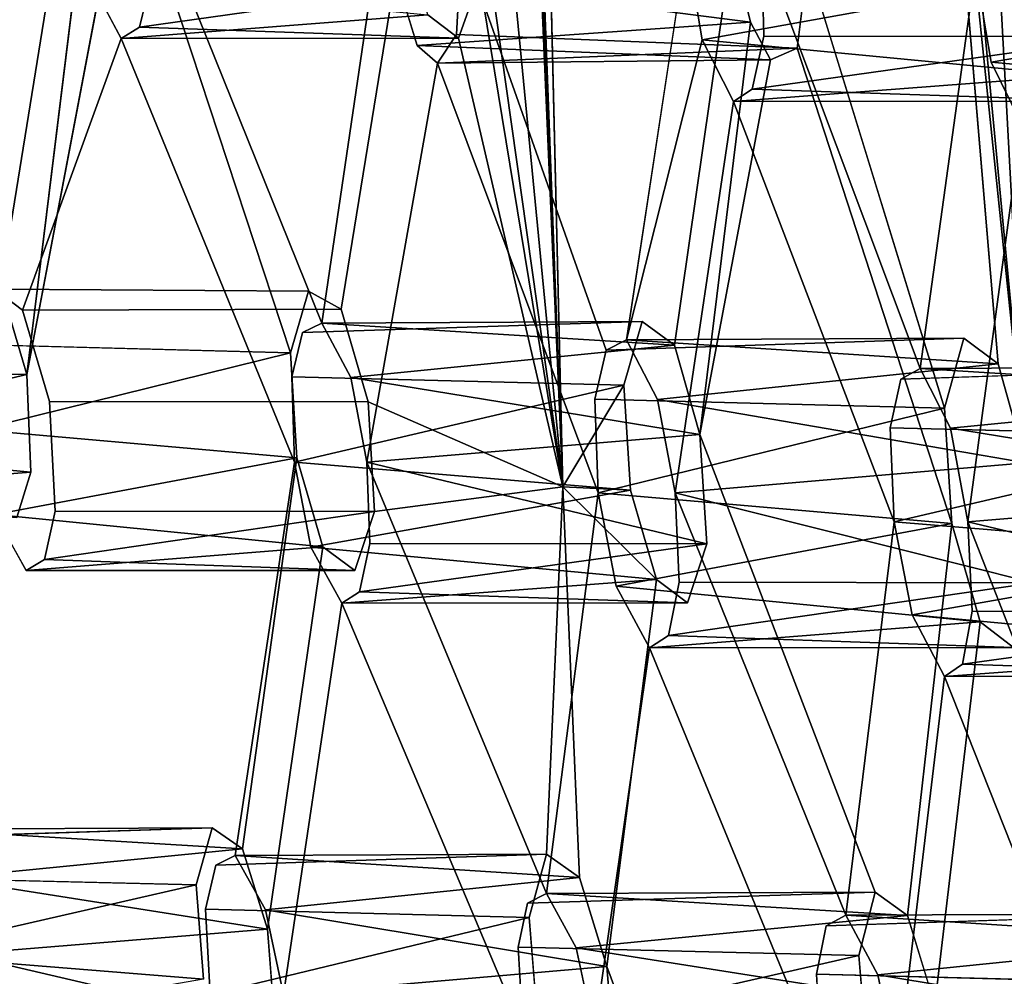
# Model space of a CAD drawing. Units: inches. Extents: x -10.3 to 10.2, y -10.9 to 10.8.
# Drawn here: x -9.6 to -8.9, y -2.4 to -1.7 of the extents above; entities that cross this region are included whole.
import ezdxf

# ---------------------------------------------------------------- set-up
doc = ezdxf.new("R2010")
doc.units = ezdxf.units.IN
doc.header["$MEASUREMENT"] = 0
doc.layers.add('SEAT-SEAT', color=5, linetype='Continuous')

msp = doc.modelspace()

# ---------------------------------------------------------------- linework, layer by layer
at = {"layer": 'SEAT-SEAT'}
for points in [[(-9.189, -2.01381, 29.31604), (-9.28973, 0.47665, 29.28526), (-9.30464, -0.82008, 29.3661)], [(-9.28973, 0.47665, 29.28526), (-9.189, -2.01381, 29.31604), (-9.25516, -0.4781, 29.14809)], [(-9.21773, -1.24505, 29.15005), (-9.25516, -0.4781, 29.14809), (-9.189, -2.01381, 29.31604)], [(-8.94137, -1.22016, 28.14295), (-8.86761, -1.99721, 28.14894), (-8.93404, -0.76858, 28.01935)], [(-8.86761, -1.99721, 28.14894), (-8.65569, -3.25639, 28.11406), (-8.93404, -0.76858, 28.01935)], [(-8.85131, -1.66001, 27.95037), (-8.93404, -0.76858, 28.01935), (-8.65569, -3.25639, 28.11406)], [(-9.24962, -1.58515, 29.3655), (-9.189, -2.01381, 29.31604), (-9.30464, -0.82008, 29.3661)], [(-8.94137, -1.22016, 28.14295), (-8.93956, -1.30413, 28.16029), (-8.86761, -1.99721, 28.14894)], [(-9.189, -2.01381, 29.31604), (-9.20605, -1.298, 29.1232), (-9.21773, -1.24505, 29.15005)], [(-8.86761, -1.99721, 28.14894), (-8.93956, -1.30413, 28.16029), (-8.88684, -1.92853, 28.18991)], [(-9.189, -2.01381, 29.31604), (-9.24962, -1.58515, 29.3655), (-9.24682, -1.66144, 29.38135)], [(-9.05096, -1.63859, 27.39411), (-8.79662, -1.7011, 27.76014), (-8.80032, -1.6171, 27.74249)], [(-9.56094, -1.93592, 30.57278), (-9.51, -1.66721, 30.29771), (-9.52422, -1.63684, 30.33613)], [(-9.05877, -1.69113, 28.72251), (-9.30461, -1.65954, 28.41568), (-9.07152, -1.63827, 28.74911)], [(-9.10317, -1.63859, 27.60717), (-9.09217, -1.70351, 27.58953), (-9.14472, -1.91171, 27.89395)], [(-9.09217, -1.70351, 27.58953), (-9.10317, -1.63859, 27.60717), (-8.85131, -1.66001, 27.95037)], [(-9.05096, -1.63859, 27.39411), (-9.0495, -1.70084, 27.41424), (-8.79662, -1.7011, 27.76014)], [(-9.30461, -1.65954, 28.41568), (-9.05877, -1.69113, 28.72251), (-9.28997, -1.70743, 28.37784)], [(-8.83346, -1.72823, 27.90915), (-9.09217, -1.70351, 27.58953), (-8.85131, -1.66001, 27.95037)], [(-8.89169, -1.71896, 26.76212), (-8.90257, -1.65399, 26.77987), (-8.63772, -1.6755, 27.14092)], [(-9.49543, -1.7026, 29.16505), (-9.51617, -1.66362, 29.22837), (-9.28273, -1.68609, 29.51624)], [(-9.24682, -1.66144, 29.38135), (-9.47457, -1.66116, 29.06982), (-9.4827, -1.69481, 29.11372)], [(-9.24682, -1.66144, 29.38135), (-9.4827, -1.69481, 29.11372), (-9.26136, -1.70244, 29.44717)], [(-9.24682, -1.66144, 29.38135), (-9.26136, -1.70244, 29.44717), (-9.189, -2.01381, 29.31604)], [(-8.62011, -1.74371, 27.09955), (-8.89169, -1.71896, 26.76212), (-8.63772, -1.6755, 27.14092)], [(-9.28273, -1.68609, 29.51624), (-9.26136, -1.70244, 29.44717), (-9.49543, -1.7026, 29.16505)], [(-9.49543, -1.7026, 29.16505), (-9.26136, -1.70244, 29.44717), (-9.4827, -1.69481, 29.11372)], [(-9.28997, -1.70743, 28.37784), (-9.05877, -1.69113, 28.72251), (-9.04479, -1.71741, 28.68184)], [(-9.05877, -1.69113, 28.72251), (-9.09381, -1.97744, 28.96228), (-9.04479, -1.71741, 28.68184)], [(-9.276, -1.71971, 28.32824), (-9.02619, -1.70919, 28.61158), (-9.26264, -1.6999, 28.26766)], [(-8.79662, -1.7011, 27.76014), (-9.0495, -1.70084, 27.41424), (-9.05745, -1.73777, 27.46275)], [(-9.05745, -1.73777, 27.46275), (-8.81117, -1.74614, 27.83291), (-8.79662, -1.7011, 27.76014)], [(-9.04479, -1.71741, 28.68184), (-9.276, -1.71971, 28.32824), (-9.28997, -1.70743, 28.37784)], [(-9.07039, -1.74634, 27.51945), (-9.09217, -1.70351, 27.58953), (-8.83346, -1.72823, 27.90915)], [(-9.02619, -1.70919, 28.61158), (-9.276, -1.71971, 28.32824), (-9.04479, -1.71741, 28.68184)], [(-8.87062, -1.76174, 26.69173), (-8.89169, -1.71896, 26.76212), (-8.62011, -1.74371, 27.09955)], [(-9.07039, -1.74634, 27.51945), (-8.83346, -1.72823, 27.90915), (-8.81117, -1.74614, 27.83291)], [(-9.07039, -1.74634, 27.51945), (-8.81117, -1.74614, 27.83291), (-9.05745, -1.73777, 27.46275)], [(-9.36957, -1.90678, 28.77088), (-9.35613, -1.90012, 28.71637), (-9.13375, -1.89912, 29.07216)], [(-9.11146, -1.91542, 28.99924), (-9.13375, -1.89912, 29.07216), (-9.35613, -1.90012, 28.71637)], [(-9.33614, -1.93787, 28.65628), (-9.11146, -1.91542, 28.99924), (-9.35613, -1.90012, 28.71637)], [(-9.15893, -1.91905, 27.95401), (-9.14472, -1.91171, 27.89395), (-8.91068, -1.91062, 28.27026)], [(-8.88684, -1.92853, 28.18991), (-8.91068, -1.91062, 28.27026), (-9.14472, -1.91171, 27.89395)], [(-9.12323, -1.95318, 27.82765), (-8.88684, -1.92853, 28.18991), (-9.14472, -1.91171, 27.89395)], [(-9.37792, -1.92074, 29.93713), (-9.59461, -1.97425, 29.65148), (-9.59631, -1.915, 29.63168)], [(-9.33614, -1.93787, 28.65628), (-9.09381, -1.97744, 28.96228), (-9.11146, -1.91542, 28.99924)], [(-9.59461, -1.97425, 29.65148), (-9.37792, -1.92074, 29.93713), (-9.37363, -1.99361, 29.95221)], [(-9.77089, -1.93184, 30.28517), (-9.76687, -1.98398, 30.29322), (-9.56094, -1.93592, 30.57278)], [(-9.12323, -1.95318, 27.82765), (-8.86761, -1.99721, 28.14894), (-8.88684, -1.92853, 28.18991)], [(-8.9544, -1.93902, 27.13119), (-8.94084, -1.93166, 27.07098), (-8.69366, -1.9306, 27.46481)], [(-8.94084, -1.93166, 27.07098), (-8.67068, -1.94847, 27.38426), (-8.69366, -1.9306, 27.46481)], [(-8.91995, -1.97318, 27.00437), (-8.67068, -1.94847, 27.38426), (-8.94084, -1.93166, 27.07098)], [(-9.56094, -1.93592, 30.57278), (-9.76687, -1.98398, 30.29322), (-9.55816, -2.00372, 30.59118)], [(-9.14656, -1.94334, 29.13564), (-9.37515, -1.99681, 28.8334), (-9.37708, -1.93755, 28.81351)], [(-9.33614, -1.93787, 28.65628), (-9.32496, -1.99681, 28.64063), (-9.09381, -1.97744, 28.96228)], [(-9.37515, -1.99681, 28.8334), (-9.14656, -1.94334, 29.13564), (-9.142, -2.01614, 29.15079)], [(-9.189, -2.01381, 29.31604), (-9.142, -2.01614, 29.15079), (-9.14656, -1.94334, 29.13564)], [(-8.92406, -1.9592, 28.34029), (-9.16433, -2.01807, 28.02296), (-9.16674, -1.95288, 28.00101)], [(-9.12323, -1.95318, 27.82765), (-9.11098, -2.01807, 27.81032), (-8.86761, -1.99721, 28.14894)], [(-8.91995, -1.97318, 27.00437), (-8.65182, -2.01675, 27.34324), (-8.67068, -1.94847, 27.38426)], [(-9.32404, -1.9548, 29.76417), (-9.31957, -2.03087, 29.78068), (-9.189, -2.01381, 29.31604)], [(-9.16433, -2.01807, 28.02296), (-8.92406, -1.9592, 28.34029), (-8.9189, -2.03932, 28.35689)], [(-9.58326, -2.03309, 29.63595), (-9.59461, -1.97425, 29.65148), (-9.37363, -1.99361, 29.95221)], [(-8.70635, -1.97914, 27.53487), (-8.95887, -2.03803, 27.20036), (-8.96164, -1.97282, 27.17833)], [(-8.91995, -1.97318, 27.00437), (-8.90782, -2.03803, 26.987), (-8.65182, -2.01675, 27.34324)], [(-9.32496, -1.99681, 28.64063), (-9.08908, -2.05351, 28.97889), (-9.09381, -1.97744, 28.96228)], [(-8.95887, -2.03803, 27.20036), (-8.70635, -1.97914, 27.53487), (-8.7009, -2.05935, 27.55151)], [(-9.55816, -2.00372, 30.59118), (-9.76687, -1.98398, 30.29322), (-9.76994, -2.02017, 30.32047)], [(-9.35539, -2.05555, 29.91558), (-9.58326, -2.03309, 29.63595), (-9.37363, -1.99361, 29.95221)], [(-9.36376, -2.05565, 28.81786), (-9.37515, -1.99681, 28.8334), (-9.142, -2.01614, 29.15079)], [(-9.32496, -1.99681, 28.64063), (-9.32278, -2.05327, 28.6592), (-9.08908, -2.05351, 28.97889)], [(-9.11098, -2.01807, 27.81032), (-8.86222, -2.08042, 28.16731), (-8.86761, -1.99721, 28.14894)], [(-9.55816, -2.00372, 30.59118), (-9.76994, -2.02017, 30.32047), (-9.56791, -2.03509, 30.63755)], [(-9.189, -2.01381, 29.31604), (-9.20036, -2.26883, 29.47335), (-9.17741, -2.28507, 29.40057)], [(-9.189, -2.01381, 29.31604), (-9.12391, -2.07811, 29.11403), (-9.142, -2.01614, 29.15079)], [(-9.12391, -2.07811, 29.11403), (-9.36376, -2.05565, 28.81786), (-9.142, -2.01614, 29.15079)], [(-9.15181, -2.08282, 28.00582), (-9.16433, -2.01807, 28.02296), (-8.9189, -2.03932, 28.35689)], [(-9.11098, -2.01807, 27.81032), (-9.10827, -2.08015, 27.83081), (-8.86222, -2.08042, 28.16731)], [(-8.90782, -2.03803, 26.987), (-8.64609, -2.1004, 27.36147), (-8.65182, -2.01675, 27.34324)], [(-9.56144, -2.07202, 29.57292), (-9.58326, -2.03309, 29.63595), (-9.35539, -2.05555, 29.91558)], [(-9.31957, -2.03087, 29.78068), (-9.54121, -2.03063, 29.47758), (-9.54878, -2.06422, 29.52164)], [(-9.31957, -2.03087, 29.78068), (-9.54878, -2.06422, 29.52164), (-9.33339, -2.07182, 29.84659)], [(-8.8992, -2.10752, 28.3163), (-9.15181, -2.08282, 28.00582), (-8.9189, -2.03932, 28.35689)], [(-8.94644, -2.10276, 27.18316), (-8.95887, -2.03803, 27.20036), (-8.7009, -2.05935, 27.55151)], [(-8.90782, -2.03803, 26.987), (-8.90475, -2.10019, 27.00762), (-8.64609, -2.1004, 27.36147)], [(-9.33339, -2.07182, 29.84659), (-9.56144, -2.07202, 29.57292), (-9.35539, -2.05555, 29.91558)], [(-9.34231, -2.09456, 28.75462), (-9.36376, -2.05565, 28.81786), (-9.12391, -2.07811, 29.11403)], [(-9.08908, -2.05351, 28.97889), (-9.32278, -2.05327, 28.6592), (-9.33, -2.08677, 28.70331)], [(-9.08908, -2.05351, 28.97889), (-9.33, -2.08677, 28.70331), (-9.10237, -2.09437, 29.04493)], [(-8.6815, -2.12751, 27.51069), (-8.94644, -2.10276, 27.18316), (-8.7009, -2.05935, 27.55151)], [(-9.56144, -2.07202, 29.57292), (-9.33339, -2.07182, 29.84659), (-9.54878, -2.06422, 29.52164)], [(-9.12391, -2.07811, 29.11403), (-9.10237, -2.09437, 29.04493), (-9.34231, -2.09456, 28.75462)], [(-9.12871, -2.12557, 27.9361), (-9.15181, -2.08282, 28.00582), (-8.8992, -2.10752, 28.3163)], [(-8.86222, -2.08042, 28.16731), (-9.10827, -2.08015, 27.83081), (-9.11566, -2.117, 27.87949)], [(-9.11566, -2.117, 27.87949), (-8.87614, -2.12535, 28.2401), (-8.86222, -2.08042, 28.16731)], [(-9.34231, -2.09456, 28.75462), (-9.10237, -2.09437, 29.04493), (-9.33, -2.08677, 28.70331)], [(-8.92397, -2.14552, 27.11314), (-8.94644, -2.10276, 27.18316), (-8.6815, -2.12751, 27.51069)], [(-8.64609, -2.1004, 27.36147), (-8.90475, -2.10019, 27.00762), (-8.91157, -2.13695, 27.05639)], [(-8.64609, -2.1004, 27.36147), (-8.91157, -2.13695, 27.05639), (-8.65924, -2.1453, 27.43436)], [(-9.12871, -2.12557, 27.9361), (-8.8992, -2.10752, 28.3163), (-8.87614, -2.12535, 28.2401)], [(-9.12871, -2.12557, 27.9361), (-8.87614, -2.12535, 28.2401), (-9.11566, -2.117, 27.87949)], [(-8.6815, -2.12751, 27.51069), (-8.65924, -2.1453, 27.43436), (-8.92397, -2.14552, 27.11314)], [(-8.92397, -2.14552, 27.11314), (-8.65924, -2.1453, 27.43436), (-8.91157, -2.13695, 27.05639)], [(-9.63726, -2.25151, 29.94243), (-9.43228, -2.25067, 30.26967), (-9.64969, -2.25752, 29.99132)], [(-9.4113, -2.26528, 30.20422), (-9.43228, -2.25067, 30.26967), (-9.63726, -2.25151, 29.94243)], [(-9.63726, -2.25151, 29.94243), (-9.61807, -2.2855, 29.88861), (-9.4113, -2.26528, 30.20422)], [(-9.61807, -2.2855, 29.88861), (-9.39398, -2.32104, 30.17145), (-9.4113, -2.26528, 30.20422)], [(-9.42986, -2.27646, 29.18057), (-9.41639, -2.26978, 29.1262), (-9.20036, -2.26883, 29.47335)], [(-9.41639, -2.26978, 29.1262), (-9.17741, -2.28507, 29.40057), (-9.20036, -2.26883, 29.47335)], [(-9.39529, -2.30753, 29.0663), (-9.17741, -2.28507, 29.40057), (-9.41639, -2.26978, 29.1262)], [(-9.65368, -2.33834, 30.04787), (-9.65624, -2.28512, 30.02968), (-9.44348, -2.29029, 30.32682)], [(-9.60689, -2.33834, 29.87497), (-9.39398, -2.32104, 30.17145), (-9.61807, -2.2855, 29.88861)], [(-9.39529, -2.30753, 29.0663), (-9.15834, -2.34697, 29.364), (-9.17741, -2.28507, 29.40057)], [(-9.65368, -2.33834, 30.04787), (-9.44348, -2.29029, 30.32682), (-9.43833, -2.35563, 30.34085)], [(-9.21335, -2.3028, 28.36466), (-9.20033, -2.29611, 28.31022), (-8.97207, -2.29518, 28.67381)], [(-8.94972, -2.31137, 28.60086), (-8.97207, -2.29518, 28.67381), (-9.20033, -2.29611, 28.31022)], [(-9.17961, -2.33386, 28.25013), (-8.94972, -2.31137, 28.60086), (-9.20033, -2.29611, 28.31022)], [(-9.2124, -2.31291, 29.53699), (-9.43377, -2.36624, 29.24357), (-9.43684, -2.30714, 29.22332)], [(-9.39529, -2.30753, 29.0663), (-9.38284, -2.36624, 29.05109), (-9.15834, -2.34697, 29.364)], [(-9.43377, -2.36624, 29.24357), (-9.2124, -2.31291, 29.53699), (-9.20644, -2.38545, 29.55255)], [(-9.17961, -2.33386, 28.25013), (-8.93079, -2.37329, 28.56416), (-8.94972, -2.31137, 28.60086)], [(-9.00619, -2.31863, 27.5498), (-8.99246, -2.31125, 27.48979), (-8.75261, -2.31024, 27.87379)], [(-8.99246, -2.31125, 27.48979), (-8.72879, -2.32802, 27.79336), (-8.75261, -2.31024, 27.87379)], [(-8.97025, -2.35274, 27.42343), (-8.72879, -2.32802, 27.79336), (-8.99246, -2.31125, 27.48979)], [(-9.60689, -2.33834, 29.87497), (-9.38859, -2.3892, 30.1868), (-9.39398, -2.32104, 30.17145)], [(-8.97025, -2.35274, 27.42343), (-8.70823, -2.3962, 27.75277), (-8.72879, -2.32802, 27.79336)], [(-8.98357, -2.33922, 28.73756), (-9.21657, -2.39257, 28.42784), (-9.21997, -2.33346, 28.4075)], [(-9.17961, -2.33386, 28.25013), (-9.16716, -2.39257, 28.23489), (-8.93079, -2.37329, 28.56416)], [(-9.43833, -2.35563, 30.34085), (-9.64236, -2.39114, 30.03426), (-9.65368, -2.33834, 30.04787)], [(-9.38859, -2.3892, 30.1868), (-9.60689, -2.33834, 29.87497), (-9.60418, -2.38895, 29.89182)], [(-9.21657, -2.39257, 28.42784), (-8.98357, -2.33922, 28.73756), (-8.97738, -2.41182, 28.75311)], [(-9.38284, -2.36624, 29.05109), (-9.15208, -2.42273, 29.38107), (-9.15834, -2.34697, 29.364)], [(-9.01293, -2.35226, 27.59701), (-8.76456, -2.35861, 27.94398), (-9.00888, -2.41735, 27.61949)], [(-8.95657, -2.41735, 27.40659), (-8.70823, -2.3962, 27.75277), (-8.97025, -2.35274, 27.42343)]]:
    msp.add_3dface(points, dxfattribs=at)
for points, invisible_edges in [([(-9.59357, -1.86267, 30.6555), (-9.53256, -1.58609, 30.34782), (-9.65171, -1.28908, 30.66802)], 15), ([(-9.14656, -1.94334, 29.13564), (-9.1879, -1.32675, 29.06651), (-9.20605, -1.298, 29.1232)], 13), ([(-9.14656, -1.94334, 29.13564), (-9.20605, -1.298, 29.1232), (-9.189, -2.01381, 29.31604)], 1), ([(-8.93956, -1.30413, 28.16029), (-8.95556, -1.3494, 28.23285), (-8.88684, -1.92853, 28.18991)], 2), ([(-9.63967, -1.31352, 29.57506), (-9.52622, -1.60461, 29.24431), (-9.58344, -1.87659, 29.56739)], 15), ([(-9.36549, -1.87802, 29.87712), (-9.41163, -1.31338, 29.84873), (-9.48172, -1.60521, 30.17923)], 15), ([(-9.41163, -1.31338, 29.84873), (-9.36549, -1.87802, 29.87712), (-9.29954, -1.6241, 29.55327)], 15), ([(-9.07152, -1.63827, 28.74911), (-9.1879, -1.32675, 29.06651), (-9.13375, -1.89912, 29.07216)], 15), ([(-9.14656, -1.94334, 29.13564), (-9.13375, -1.89912, 29.07216), (-9.1879, -1.32675, 29.06651)], 14), ([(-9.20903, -1.34953, 27.92755), (-9.14472, -1.91171, 27.89395), (-9.25937, -1.63446, 28.22854)], 15), ([(-9.20903, -1.34953, 27.92755), (-9.10317, -1.63859, 27.60717), (-9.14472, -1.91171, 27.89395)], 12), ([(-9.01889, -1.65077, 28.56331), (-8.91068, -1.91062, 28.27026), (-8.95556, -1.3494, 28.23285)], 15), ([(-8.91068, -1.91062, 28.27026), (-8.88684, -1.92853, 28.18991), (-8.95556, -1.3494, 28.23285)], 14), ([(-9.53256, -1.58609, 30.34782), (-9.59357, -1.86267, 30.6555), (-9.57894, -1.87477, 30.61014)], 1), ([(-9.57894, -1.87477, 30.61014), (-9.52422, -1.63684, 30.33613), (-9.53256, -1.58609, 30.34782)], 1), ([(-9.47537, -1.60461, 29.0517), (-9.31185, -1.59846, 28.42018), (-9.35613, -1.90012, 28.71637)], 1), ([(-9.30461, -1.65954, 28.41568), (-9.35613, -1.90012, 28.71637), (-9.31185, -1.59846, 28.42018)], 1), ([(-9.58344, -1.87659, 29.56739), (-9.52622, -1.60461, 29.24431), (-9.51617, -1.66362, 29.22837)], 13), ([(-9.48491, -1.6482, 30.20482), (-9.37792, -1.92074, 29.93713), (-9.48172, -1.60521, 30.17923)], 1), ([(-9.48172, -1.60521, 30.17923), (-9.37792, -1.92074, 29.93713), (-9.36549, -1.87802, 29.87712)], 12), ([(-9.47537, -1.60461, 29.0517), (-9.35613, -1.90012, 28.71637), (-9.47457, -1.66116, 29.06982)], 2), ([(-9.36549, -1.87802, 29.87712), (-9.34278, -1.89044, 29.80319), (-9.29954, -1.6241, 29.55327)], 12), ([(-9.29954, -1.6241, 29.55327), (-9.34278, -1.89044, 29.80319), (-9.28273, -1.68609, 29.51624)], 2), ([(-9.52422, -1.63684, 30.33613), (-9.57894, -1.87477, 30.61014), (-9.56094, -1.93592, 30.57278)], 1), ([(-9.01889, -1.65077, 28.56331), (-9.25937, -1.63446, 28.22854), (-9.26264, -1.6999, 28.26766)], 12), ([(-9.26264, -1.6999, 28.26766), (-9.25937, -1.63446, 28.22854), (-9.15893, -1.91905, 27.95401)], 12), ([(-9.14472, -1.91171, 27.89395), (-9.15893, -1.91905, 27.95401), (-9.25937, -1.63446, 28.22854)], 12), ([(-9.11146, -1.91542, 28.99924), (-9.07152, -1.63827, 28.74911), (-9.13375, -1.89912, 29.07216)], 2), ([(-9.11146, -1.91542, 28.99924), (-9.05877, -1.69113, 28.72251), (-9.07152, -1.63827, 28.74911)], 1), ([(-8.90257, -1.65399, 26.77987), (-8.94084, -1.93166, 27.07098), (-9.05096, -1.63859, 27.39411)], 12), ([(-9.05096, -1.63859, 27.39411), (-8.94084, -1.93166, 27.07098), (-9.0495, -1.70084, 27.41424)], 2), ([(-9.49716, -1.67444, 30.25616), (-9.37792, -1.92074, 29.93713), (-9.48491, -1.6482, 30.20482)], 3), ([(-9.26264, -1.6999, 28.26766), (-9.02619, -1.70919, 28.61158), (-9.01889, -1.65077, 28.56331)], 12), ([(-9.02619, -1.70919, 28.61158), (-8.92406, -1.9592, 28.34029), (-9.01889, -1.65077, 28.56331)], 1), ([(-8.92406, -1.9592, 28.34029), (-8.91068, -1.91062, 28.27026), (-9.01889, -1.65077, 28.56331)], 2), ([(-9.28997, -1.70743, 28.37784), (-9.35613, -1.90012, 28.71637), (-9.30461, -1.65954, 28.41568)], 3), ([(-8.94084, -1.93166, 27.07098), (-8.90257, -1.65399, 26.77987), (-8.89169, -1.71896, 26.76212)], 12), ([(-9.51617, -1.66362, 29.22837), (-9.56392, -1.89125, 29.50038), (-9.58344, -1.87659, 29.56739)], 13), ([(-9.49543, -1.7026, 29.16505), (-9.56392, -1.89125, 29.50038), (-9.51617, -1.66362, 29.22837)], 2), ([(-9.49716, -1.67444, 30.25616), (-9.51, -1.66721, 30.29771), (-9.56094, -1.93592, 30.57278)], 12), ([(-9.47457, -1.66116, 29.06982), (-9.37708, -1.93755, 28.81351), (-9.4827, -1.69481, 29.11372)], 3), ([(-9.36957, -1.90678, 28.77088), (-9.37708, -1.93755, 28.81351), (-9.47457, -1.66116, 29.06982)], 14), ([(-9.35613, -1.90012, 28.71637), (-9.36957, -1.90678, 28.77088), (-9.47457, -1.66116, 29.06982)], 14), ([(-9.49716, -1.67444, 30.25616), (-9.56094, -1.93592, 30.57278), (-9.43228, -2.25067, 30.26967)], 15), ([(-9.43228, -2.25067, 30.26967), (-9.37363, -1.99361, 29.95221), (-9.49716, -1.67444, 30.25616)], 15), ([(-9.37363, -1.99361, 29.95221), (-9.37792, -1.92074, 29.93713), (-9.49716, -1.67444, 30.25616)], 14), ([(-9.34278, -1.89044, 29.80319), (-9.32404, -1.9548, 29.76417), (-9.28273, -1.68609, 29.51624)], 14), ([(-9.28273, -1.68609, 29.51624), (-9.32404, -1.9548, 29.76417), (-9.26136, -1.70244, 29.44717)], 3), ([(-9.49543, -1.7026, 29.16505), (-9.4827, -1.69481, 29.11372), (-9.37708, -1.93755, 28.81351)], 14), ([(-9.11146, -1.91542, 28.99924), (-9.09381, -1.97744, 28.96228), (-9.05877, -1.69113, 28.72251)], 12), ([(-9.276, -1.71971, 28.32824), (-9.26264, -1.6999, 28.26766), (-9.16674, -1.95288, 28.00101)], 14), ([(-9.26264, -1.6999, 28.26766), (-9.15893, -1.91905, 27.95401), (-9.16674, -1.95288, 28.00101)], 13), ([(-8.96164, -1.97282, 27.17833), (-9.05745, -1.73777, 27.46275), (-9.0495, -1.70084, 27.41424)], 13), ([(-8.96164, -1.97282, 27.17833), (-9.0495, -1.70084, 27.41424), (-8.9544, -1.93902, 27.13119)], 3), ([(-8.9544, -1.93902, 27.13119), (-9.0495, -1.70084, 27.41424), (-8.94084, -1.93166, 27.07098)], 3), ([(-9.56392, -1.89125, 29.50038), (-9.49543, -1.7026, 29.16505), (-9.54526, -1.95458, 29.45796)], 2), ([(-9.54526, -1.95458, 29.45796), (-9.49543, -1.7026, 29.16505), (-9.41639, -2.26978, 29.1262)], 15), ([(-9.37515, -1.99681, 28.8334), (-9.41639, -2.26978, 29.1262), (-9.49543, -1.7026, 29.16505)], 2), ([(-9.37708, -1.93755, 28.81351), (-9.37515, -1.99681, 28.8334), (-9.49543, -1.7026, 29.16505)], 12), ([(-9.28997, -1.70743, 28.37784), (-9.33614, -1.93787, 28.65628), (-9.35613, -1.90012, 28.71637)], 13), ([(-9.33614, -1.93787, 28.65628), (-9.28997, -1.70743, 28.37784), (-9.276, -1.71971, 28.32824)], 13), ([(-9.32404, -1.9548, 29.76417), (-9.189, -2.01381, 29.31604), (-9.26136, -1.70244, 29.44717)], 12), ([(-9.12323, -1.95318, 27.82765), (-9.14472, -1.91171, 27.89395), (-9.09217, -1.70351, 27.58953)], 12), ([(-9.07039, -1.74634, 27.51945), (-9.12323, -1.95318, 27.82765), (-9.09217, -1.70351, 27.58953)], 3), ([(-9.02619, -1.70919, 28.61158), (-9.04479, -1.71741, 28.68184), (-8.9189, -2.03932, 28.35689)], 2), ([(-8.9189, -2.03932, 28.35689), (-8.92406, -1.9592, 28.34029), (-9.02619, -1.70919, 28.61158)], 2), ([(-9.276, -1.71971, 28.32824), (-9.32496, -1.99681, 28.64063), (-9.33614, -1.93787, 28.65628)], 12), ([(-9.16433, -2.01807, 28.02296), (-9.32496, -1.99681, 28.64063), (-9.276, -1.71971, 28.32824)], 1), ([(-9.16433, -2.01807, 28.02296), (-9.276, -1.71971, 28.32824), (-9.16674, -1.95288, 28.00101)], 2), ([(-8.97207, -2.29518, 28.67381), (-9.04479, -1.71741, 28.68184), (-9.09381, -1.97744, 28.96228)], 1), ([(-8.9189, -2.03932, 28.35689), (-9.04479, -1.71741, 28.68184), (-8.97207, -2.29518, 28.67381)], 15), ([(-8.91995, -1.97318, 27.00437), (-8.94084, -1.93166, 27.07098), (-8.89169, -1.71896, 26.76212)], 14), ([(-8.87062, -1.76174, 26.69173), (-8.91995, -1.97318, 27.00437), (-8.89169, -1.71896, 26.76212)], 3), ([(-8.96164, -1.97282, 27.17833), (-9.07039, -1.74634, 27.51945), (-9.05745, -1.73777, 27.46275)], 13), ([(-9.12323, -1.95318, 27.82765), (-9.07039, -1.74634, 27.51945), (-9.11098, -2.01807, 27.81032)], 1), ([(-9.11098, -2.01807, 27.81032), (-9.07039, -1.74634, 27.51945), (-8.95887, -2.03803, 27.20036)], 12), ([(-9.07039, -1.74634, 27.51945), (-8.96164, -1.97282, 27.17833), (-8.95887, -2.03803, 27.20036)], 1), ([(-8.90782, -2.03803, 26.987), (-8.91995, -1.97318, 27.00437), (-8.87062, -1.76174, 26.69173)], 2), ([(-8.76277, -2.05668, 26.37471), (-8.90782, -2.03803, 26.987), (-8.87062, -1.76174, 26.69173)], 1), ([(-9.77089, -1.93184, 30.28517), (-9.56094, -1.93592, 30.57278), (-9.57894, -1.87477, 30.61014)], 12), ([(-9.58344, -1.87659, 29.56739), (-9.36549, -1.87802, 29.87712), (-9.59631, -1.915, 29.63168)], 2), ([(-9.59631, -1.915, 29.63168), (-9.36549, -1.87802, 29.87712), (-9.37792, -1.92074, 29.93713)], 1), ([(-9.58344, -1.87659, 29.56739), (-9.34278, -1.89044, 29.80319), (-9.36549, -1.87802, 29.87712)], 1), ([(-9.58344, -1.87659, 29.56739), (-9.56392, -1.89125, 29.50038), (-9.34278, -1.89044, 29.80319)], 12), ([(-9.56392, -1.89125, 29.50038), (-9.54526, -1.95458, 29.45796), (-9.34278, -1.89044, 29.80319)], 2), ([(-9.54526, -1.95458, 29.45796), (-9.32404, -1.9548, 29.76417), (-9.34278, -1.89044, 29.80319)], 12), ([(-9.37708, -1.93755, 28.81351), (-9.13375, -1.89912, 29.07216), (-9.14656, -1.94334, 29.13564)], 1), ([(-9.36957, -1.90678, 28.77088), (-9.13375, -1.89912, 29.07216), (-9.37708, -1.93755, 28.81351)], 2), ([(-9.16674, -1.95288, 28.00101), (-8.91068, -1.91062, 28.27026), (-8.92406, -1.9592, 28.34029)], 1), ([(-9.15893, -1.91905, 27.95401), (-8.91068, -1.91062, 28.27026), (-9.16674, -1.95288, 28.00101)], 2), ([(-8.96164, -1.97282, 27.17833), (-8.69366, -1.9306, 27.46481), (-8.70635, -1.97914, 27.53487)], 1), ([(-8.96164, -1.97282, 27.17833), (-8.9544, -1.93902, 27.13119), (-8.69366, -1.9306, 27.46481)], 12), ([(-9.55816, -2.00372, 30.59118), (-9.43228, -2.25067, 30.26967), (-9.56094, -1.93592, 30.57278)], 3), ([(-9.41639, -2.26978, 29.1262), (-9.54121, -2.03063, 29.47758), (-9.54526, -1.95458, 29.45796)], 13), ([(-9.54526, -1.95458, 29.45796), (-9.54121, -2.03063, 29.47758), (-9.31957, -2.03087, 29.78068)], 12), ([(-9.54526, -1.95458, 29.45796), (-9.31957, -2.03087, 29.78068), (-9.32404, -1.9548, 29.76417)], 1), ([(-9.08908, -2.05351, 28.97889), (-8.97207, -2.29518, 28.67381), (-9.09381, -1.97744, 28.96228)], 1), ([(-9.37363, -1.99361, 29.95221), (-9.43228, -2.25067, 30.26967), (-9.4113, -2.26528, 30.20422)], 1), ([(-9.37363, -1.99361, 29.95221), (-9.4113, -2.26528, 30.20422), (-9.35539, -2.05555, 29.91558)], 2), ([(-9.41639, -2.26978, 29.1262), (-9.37515, -1.99681, 28.8334), (-9.36376, -2.05565, 28.81786)], 12), ([(-9.16433, -2.01807, 28.02296), (-9.20033, -2.29611, 28.31022), (-9.32496, -1.99681, 28.64063)], 12), ([(-9.32496, -1.99681, 28.64063), (-9.20033, -2.29611, 28.31022), (-9.32278, -2.05327, 28.6592)], 2), ([(-9.44348, -2.29029, 30.32682), (-9.55816, -2.00372, 30.59118), (-9.56791, -2.03509, 30.63755)], 13), ([(-9.43228, -2.25067, 30.26967), (-9.55816, -2.00372, 30.59118), (-9.44348, -2.29029, 30.32682)], 3), ([(-9.20036, -2.26883, 29.47335), (-9.189, -2.01381, 29.31604), (-9.31957, -2.03087, 29.78068)], 12), ([(-9.17741, -2.28507, 29.40057), (-9.12391, -2.07811, 29.11403), (-9.189, -2.01381, 29.31604)], 1), ([(-9.20033, -2.29611, 28.31022), (-9.16433, -2.01807, 28.02296), (-9.15181, -2.08282, 28.00582)], 12), ([(-8.99246, -2.31125, 27.48979), (-9.11098, -2.01807, 27.81032), (-8.95887, -2.03803, 27.20036)], 2), ([(-8.99246, -2.31125, 27.48979), (-9.10827, -2.08015, 27.83081), (-9.11098, -2.01807, 27.81032)], 1), ([(-9.49296, -2.60782, 30.65956), (-9.56791, -2.03509, 30.63755), (-9.63103, -2.29152, 30.96807)], 15), ([(-9.58326, -2.03309, 29.63595), (-9.56144, -2.07202, 29.57292), (-9.61807, -2.2855, 29.88861)], 14), ([(-9.56791, -2.03509, 30.63755), (-9.49296, -2.60782, 30.65956), (-9.43833, -2.35563, 30.34085)], 15), ([(-9.56791, -2.03509, 30.63755), (-9.43833, -2.35563, 30.34085), (-9.44348, -2.29029, 30.32682)], 13), ([(-9.43684, -2.30714, 29.22332), (-9.54878, -2.06422, 29.52164), (-9.54121, -2.03063, 29.47758)], 13), ([(-9.43684, -2.30714, 29.22332), (-9.54121, -2.03063, 29.47758), (-9.42986, -2.27646, 29.18057)], 3), ([(-9.42986, -2.27646, 29.18057), (-9.54121, -2.03063, 29.47758), (-9.41639, -2.26978, 29.1262)], 3), ([(-9.2124, -2.31291, 29.53699), (-9.31957, -2.03087, 29.78068), (-9.33339, -2.07182, 29.84659)], 13), ([(-9.31957, -2.03087, 29.78068), (-9.2124, -2.31291, 29.53699), (-9.20036, -2.26883, 29.47335)], 13), ([(-8.94644, -2.10276, 27.18316), (-8.99246, -2.31125, 27.48979), (-8.95887, -2.03803, 27.20036)], 1), ([(-8.9189, -2.03932, 28.35689), (-8.97207, -2.29518, 28.67381), (-8.94972, -2.31137, 28.60086)], 1), ([(-8.8992, -2.10752, 28.3163), (-8.9189, -2.03932, 28.35689), (-8.94972, -2.31137, 28.60086)], 12), ([(-8.90782, -2.03803, 26.987), (-8.76277, -2.05668, 26.37471), (-8.79266, -2.33447, 26.6686)], 1), ([(-8.90475, -2.10019, 27.00762), (-8.90782, -2.03803, 26.987), (-8.79266, -2.33447, 26.6686)], 12), ([(-9.36376, -2.05565, 28.81786), (-9.39529, -2.30753, 29.0663), (-9.41639, -2.26978, 29.1262)], 13), ([(-9.35539, -2.05555, 29.91558), (-9.4113, -2.26528, 30.20422), (-9.39398, -2.32104, 30.17145)], 1), ([(-9.34231, -2.09456, 28.75462), (-9.39529, -2.30753, 29.0663), (-9.36376, -2.05565, 28.81786)], 3), ([(-9.33339, -2.07182, 29.84659), (-9.35539, -2.05555, 29.91558), (-9.39398, -2.32104, 30.17145)], 12), ([(-9.33, -2.08677, 28.70331), (-9.32278, -2.05327, 28.6592), (-9.21997, -2.33346, 28.4075)], 14), ([(-9.32278, -2.05327, 28.6592), (-9.21335, -2.3028, 28.36466), (-9.21997, -2.33346, 28.4075)], 13), ([(-9.20033, -2.29611, 28.31022), (-9.21335, -2.3028, 28.36466), (-9.32278, -2.05327, 28.6592)], 14), ([(-9.08908, -2.05351, 28.97889), (-9.10237, -2.09437, 29.04493), (-8.98357, -2.33922, 28.73756)], 14), ([(-8.97207, -2.29518, 28.67381), (-9.08908, -2.05351, 28.97889), (-8.98357, -2.33922, 28.73756)], 3), ([(-9.56144, -2.07202, 29.57292), (-9.54878, -2.06422, 29.52164), (-9.43684, -2.30714, 29.22332)], 14), ([(-9.60689, -2.33834, 29.87497), (-9.61807, -2.2855, 29.88861), (-9.56144, -2.07202, 29.57292)], 14), ([(-9.56144, -2.07202, 29.57292), (-9.46897, -2.63254, 29.52902), (-9.60689, -2.33834, 29.87497)], 15), ([(-9.43377, -2.36624, 29.24357), (-9.46897, -2.63254, 29.52902), (-9.56144, -2.07202, 29.57292)], 15), ([(-9.43377, -2.36624, 29.24357), (-9.56144, -2.07202, 29.57292), (-9.43684, -2.30714, 29.22332)], 3), ([(-9.33339, -2.07182, 29.84659), (-9.39398, -2.32104, 30.17145), (-9.25901, -2.63164, 29.86804)], 15), ([(-9.33339, -2.07182, 29.84659), (-9.25901, -2.63164, 29.86804), (-9.20644, -2.38545, 29.55255)], 15), ([(-9.33339, -2.07182, 29.84659), (-9.20644, -2.38545, 29.55255), (-9.2124, -2.31291, 29.53699)], 13), ([(-9.17961, -2.33386, 28.25013), (-9.20033, -2.29611, 28.31022), (-9.15181, -2.08282, 28.00582)], 14), ([(-9.15181, -2.08282, 28.00582), (-9.12871, -2.12557, 27.9361), (-9.17961, -2.33386, 28.25013)], 14), ([(-9.15834, -2.34697, 29.364), (-9.12391, -2.07811, 29.11403), (-9.17741, -2.28507, 29.40057)], 2), ([(-9.15834, -2.34697, 29.364), (-9.10237, -2.09437, 29.04493), (-9.12391, -2.07811, 29.11403)], 1), ([(-9.01293, -2.35226, 27.59701), (-9.11566, -2.117, 27.87949), (-9.10827, -2.08015, 27.83081)], 13), ([(-9.00619, -2.31863, 27.5498), (-9.01293, -2.35226, 27.59701), (-9.10827, -2.08015, 27.83081)], 14), ([(-8.99246, -2.31125, 27.48979), (-9.00619, -2.31863, 27.5498), (-9.10827, -2.08015, 27.83081)], 14), ([(-9.33, -2.08677, 28.70331), (-9.21997, -2.33346, 28.4075), (-9.34231, -2.09456, 28.75462)], 3), ([(-9.34231, -2.09456, 28.75462), (-9.38284, -2.36624, 29.05109), (-9.39529, -2.30753, 29.0663)], 12), ([(-9.34231, -2.09456, 28.75462), (-9.21657, -2.39257, 28.42784), (-9.38284, -2.36624, 29.05109)], 2), ([(-9.21997, -2.33346, 28.4075), (-9.21657, -2.39257, 28.42784), (-9.34231, -2.09456, 28.75462)], 12), ([(-9.15834, -2.34697, 29.364), (-9.0185, -2.66317, 29.04087), (-9.10237, -2.09437, 29.04493)], 15), ([(-8.97738, -2.41182, 28.75311), (-9.10237, -2.09437, 29.04493), (-9.0185, -2.66317, 29.04087)], 15), ([(-8.98357, -2.33922, 28.73756), (-9.10237, -2.09437, 29.04493), (-8.97738, -2.41182, 28.75311)], 3), ([(-8.94644, -2.10276, 27.18316), (-8.97025, -2.35274, 27.42343), (-8.99246, -2.31125, 27.48979)], 13), ([(-8.97025, -2.35274, 27.42343), (-8.94644, -2.10276, 27.18316), (-8.92397, -2.14552, 27.11314)], 13), ([(-8.91157, -2.13695, 27.05639), (-8.90475, -2.10019, 27.00762), (-8.81182, -2.37545, 26.77611)], 14), ([(-8.80565, -2.34185, 26.72877), (-8.81182, -2.37545, 26.77611), (-8.90475, -2.10019, 27.00762)], 14), ([(-8.79266, -2.33447, 26.6686), (-8.80565, -2.34185, 26.72877), (-8.90475, -2.10019, 27.00762)], 14), ([(-8.8992, -2.10752, 28.3163), (-8.94972, -2.31137, 28.60086), (-8.93079, -2.37329, 28.56416)], 1), ([(-8.93079, -2.37329, 28.56416), (-8.87614, -2.12535, 28.2401), (-8.8992, -2.10752, 28.3163)], 1), ([(-9.12871, -2.12557, 27.9361), (-9.11566, -2.117, 27.87949), (-9.01293, -2.35226, 27.59701)], 14), ([(-8.87614, -2.12535, 28.2401), (-8.93079, -2.37329, 28.56416), (-8.80262, -2.69329, 28.27701)], 15), ([(-9.12871, -2.12557, 27.9361), (-9.16716, -2.39257, 28.23489), (-9.17961, -2.33386, 28.25013)], 12), ([(-9.00888, -2.41735, 27.61949), (-9.16716, -2.39257, 28.23489), (-9.12871, -2.12557, 27.9361)], 1), ([(-9.12871, -2.12557, 27.9361), (-9.01293, -2.35226, 27.59701), (-9.00888, -2.41735, 27.61949)], 1), ([(-8.81182, -2.37545, 26.77611), (-8.92397, -2.14552, 27.11314), (-8.91157, -2.13695, 27.05639)], 13), ([(-8.92397, -2.14552, 27.11314), (-8.95657, -2.41735, 27.40659), (-8.97025, -2.35274, 27.42343)], 12), ([(-8.95657, -2.41735, 27.40659), (-8.92397, -2.14552, 27.11314), (-8.80735, -2.44055, 26.79868)], 12), ([(-8.81182, -2.37545, 26.77611), (-8.80735, -2.44055, 26.79868), (-8.92397, -2.14552, 27.11314)], 12), ([(-9.65624, -2.28512, 30.02968), (-9.43228, -2.25067, 30.26967), (-9.44348, -2.29029, 30.32682)], 1), ([(-9.65624, -2.28512, 30.02968), (-9.64969, -2.25752, 29.99132), (-9.43228, -2.25067, 30.26967)], 12), ([(-9.43684, -2.30714, 29.22332), (-9.20036, -2.26883, 29.47335), (-9.2124, -2.31291, 29.53699)], 1), ([(-9.42986, -2.27646, 29.18057), (-9.20036, -2.26883, 29.47335), (-9.43684, -2.30714, 29.22332)], 2), ([(-9.63103, -2.29152, 30.96807), (-9.62579, -2.35974, 30.98338), (-9.49296, -2.60782, 30.65956)], 14), ([(-9.21997, -2.33346, 28.4075), (-8.97207, -2.29518, 28.67381), (-8.98357, -2.33922, 28.73756)], 1), ([(-9.21997, -2.33346, 28.4075), (-9.21335, -2.3028, 28.36466), (-8.97207, -2.29518, 28.67381)], 12), ([(-9.01293, -2.35226, 27.59701), (-8.75261, -2.31024, 27.87379), (-8.76456, -2.35861, 27.94398)], 1), ([(-9.01293, -2.35226, 27.59701), (-9.00619, -2.31863, 27.5498), (-8.75261, -2.31024, 27.87379)], 12), ([(-9.39398, -2.32104, 30.17145), (-9.38859, -2.3892, 30.1868), (-9.25901, -2.63164, 29.86804)], 14), ([(-9.48247, -2.63923, 29.58331), (-9.60418, -2.38895, 29.89182), (-9.60689, -2.33834, 29.87497)], 1), ([(-9.60689, -2.33834, 29.87497), (-9.46897, -2.63254, 29.52902), (-9.48247, -2.63923, 29.58331)], 1), ([(-9.03534, -2.67989, 29.11037), (-9.15834, -2.34697, 29.364), (-9.15208, -2.42273, 29.38107)], 12), ([(-9.15834, -2.34697, 29.364), (-9.03534, -2.67989, 29.11037), (-9.0185, -2.66317, 29.04087)], 12)]:
    msp.add_3dface(points, dxfattribs=dict(at, invisible_edges=invisible_edges))

doc.saveas('drawing.dxf')
